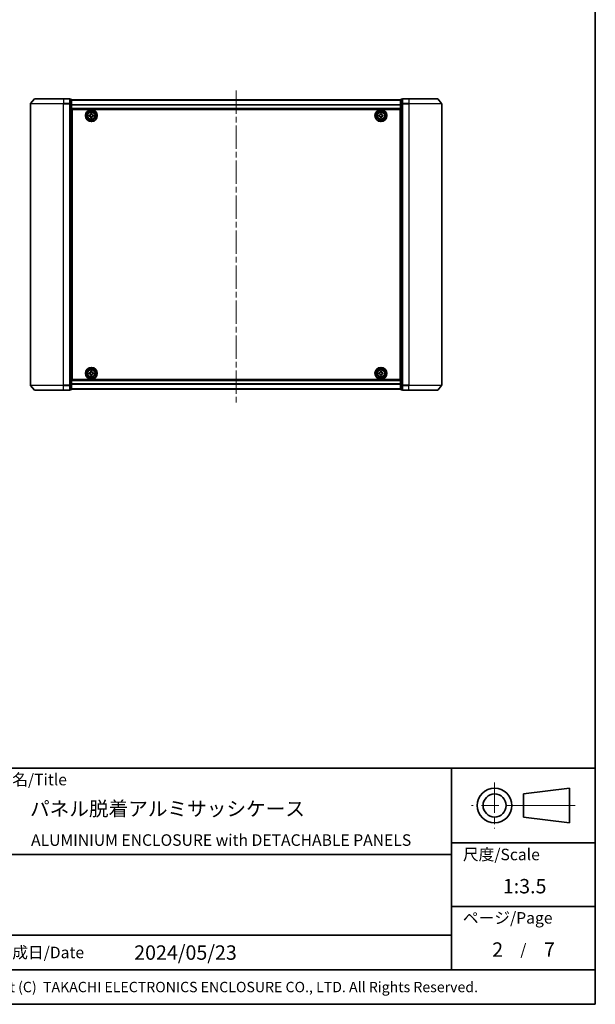
# Model space of a CAD drawing. Units: millimetres. Extents: x 36 to 6939, y 20 to 1004.
# Drawn here: x 2042 to 2392, y 20 to 618 of the extents above; entities that cross this region are included whole.
import ezdxf
from ezdxf.enums import TextEntityAlignment as Align

# ---------------------------------------------------------------- set-up
doc = ezdxf.new("R2010")
doc.units = ezdxf.units.MM
doc.header["$LTSCALE"] = 2.5
doc.linetypes.add('CHAIN', pattern=[0.35429999999999995, 0.2362, -0.0295, 0.0591, -0.0295])
for name, color, linetype, lineweight in [('Border (ISO)', 7, 'Continuous', 35), ('Centerline (ISO)', 131, 'Continuous', 18), ('Hatch (ISO)', 1, 'Continuous', 18), ('Title (ISO)', 7, 'Continuous', 35), ('Visible (ISO)', 7, 'Continuous', 35), ('Visible Narrow (ISO)', 7, 'Continuous', 25)]:
    doc.layers.add(name, color=color, linetype=linetype, lineweight=lineweight)
doc.styles.add('Note Text (TK)', font='MS PGothic.ttf')
doc.styles.add('Text Style40', font='MS PGothic.ttf')
doc.styles.add('Text Style67', font='arial.ttf')

# ---------------------------------------------------------------- blocks, each defined once
blk = doc.blocks.new('Borders tk図枠')
at = {"layer": 'Border (ISO)'}
for p in [(405.4999999999999, 289), (14.50000000000001, 8.000000000000007)]:
    blk.add_line(p, (405.4999999999999, 8.000000000000007), dxfattribs=at)
blk = doc.blocks.new('Title Blocks コピー版 tk表題欄')
at = {"layer": 'Hatch (ISO)'}
h = blk.add_hatch(color=256, dxfattribs=at)
edge = h.paths.add_edge_path(flags=0)
edge.add_arc((95.444849922821, 237.346881026017), 0.5958259999999996, 269.9999999999897, 360)
edge.add_line((96.040675922821, 237.3468810260171), (96.04067592282095, 240.7585970260168))
edge.add_arc((95.44484992282096, 240.7585970260169), 0.5958259999999996, 0, 90.0000000000068)
edge.add_line((95.44484992282091, 241.3544230260169), (79.00658192282103, 241.3544230260169))
edge.add_arc((79.00658192282103, 240.7585970260169), 0.5958259999999996, 90, 180)
edge.add_line((78.41075592282102, 240.7585970260168), (78.41075592282081, 237.3468810260171))
edge.add_arc((79.00658192282081, 237.3468810260168), 0.5958259999999996, 180, 270.0000000000205)
edge.add_line((79.00658192282103, 236.7510550260168), (95.44484992282091, 236.751055026017))
edge = h.paths.add_edge_path()
edge.add_line((77.70882392282107, 241.0034570260169), (77.70882392282107, 237.1020210260171))
edge.add_arc((78.41075592282097, 237.102021026017), 0.7019319999998935, 180, 270.000000000008)
edge.add_line((78.41075592282105, 236.4000890260172), (96.04067592282101, 236.4000890260172))
edge.add_arc((96.040675922821, 237.102021026017), 0.7019319999998921, 270, 360)
edge.add_line((96.7426079228209, 237.1020210260171), (96.74260792282098, 241.0034570260169))
edge.add_arc((96.04067592282107, 241.003457026017), 0.7019319999998921, 0, 90.00000000000873)
edge.add_line((96.04067592282095, 241.705389026017), (78.41075592282105, 241.7053890260169))
edge.add_arc((78.41075592282105, 241.0034570260169), 0.7019319999999984, 90.00000000000072, 180)
for points in [[(78.94128592282102, 240.1954190260171), (78.94128592282102, 239.7056990260171), (79.79013392282097, 239.7056990260171), (79.79013392282097, 237.7060090260171), (80.37779792282102, 237.7060090260171), (80.37779792282102, 239.7056990260171), (81.22664592282104, 239.7056990260171), (81.22664592282104, 240.1954190260171)], [(85.55355153134052, 237.7060090260171), (84.81294043548178, 238.9396854897348), (84.28739592282106, 238.3724785432585), (84.28739592282106, 237.7060090260171), (83.76502792282103, 237.7060090260171), (83.76502792282103, 240.1954190260171), (84.28739592282106, 240.1954190260171), (84.28739592282106, 239.1472136578642), (85.2586086041826, 240.1954190260171), (85.97643794456017, 240.1954190260171), (85.18872726044239, 239.3452627384302), (86.172817922821, 237.7060090260171)], [(91.96090243223207, 240.1954190260171), (91.96090243223207, 237.7060090260171), (92.4791894322321, 237.7060090260171), (92.4791894322321, 238.7058540260171), (93.63819343223211, 238.7058540260171), (93.63819343223211, 237.7060090260171), (94.15648043223207, 237.7060090260171), (94.15648043223207, 240.1954190260171), (93.63819343223211, 240.1954190260171), (93.63819343223211, 239.195574026017), (92.4791894322321, 239.195574026017), (92.4791894322321, 240.1954190260171)], [(94.71149643223212, 240.1954190260171), (94.71149643223212, 237.7060090260171), (95.2338644322322, 237.7060090260171), (95.2338644322322, 240.1954190260171)]]:
    blk.add_hatch(color=256, dxfattribs=at).paths.add_polyline_path(points)
h = blk.add_hatch(color=256, dxfattribs=at)
h.paths.add_polyline_path([(82.45967999495221, 238.7589070260171), (81.8218998506899, 238.7589070260171), (82.14078992282104, 239.627313026017)], flags=0)
h.paths.add_polyline_path([(82.64850318183746, 238.2447010260171), (81.63307666380464, 238.2447010260171), (81.43526189659153, 237.7060090260171), (80.81854592282102, 237.7060090260171), (81.73268992282102, 240.1954190260171), (82.54888992282102, 240.1954190260171), (83.46303392282098, 237.7060090260171), (82.84631794905052, 237.7060090260171)])
h = blk.add_hatch(color=256, dxfattribs=at)
h.paths.add_polyline_path([(87.39654585068993, 238.7589070260171), (88.03432599495216, 238.7589070260171), (87.71543592282107, 239.627313026017)], flags=0)
h.paths.add_polyline_path([(87.00990789659151, 237.7060090260171), (87.20772266380467, 238.2447010260171), (88.22314918183736, 238.2447010260171), (88.42096394905047, 237.7060090260171), (89.03767992282091, 237.7060090260171), (88.123535922821, 240.1954190260171), (87.30733592282104, 240.1954190260171), (86.39319192282105, 237.7060090260171)])
h = blk.add_hatch(color=256, dxfattribs=at)
edge = h.paths.add_edge_path()
edge.add_arc((90.39257192282079, 238.9507140260171), 1.273272000000011, 38.55054079078439, 336.5820184016556)
edge.add_line((91.56096443223191, 238.4446700260172), (91.04202846323602, 238.6694270587604))
edge.add_ellipse((90.392571922821, 238.9507140260171), major_axis=(0, -0.7998759999999119), ratio=0.8673469387756529, start_angle=128.5505407907963, end_angle=426.582018401653, ccw=False)
edge.add_line((90.96328818027123, 239.4055047731898), (91.38834540645578, 239.7442231660233))
at = {"layer": 'Title (ISO)'}
for p, q in [((74.70882392282105, 245.052739026017), (255.7088239228211, 245.052739026017)), ((74.70882392282105, 204.052739026017), (74.70882392282105, 245.052739026017)), ((149.7088239228211, 245.052739026017), (149.7088239228211, 210.052739026017)), ((230.7088239228211, 245.052739026017), (230.7088239228211, 210.052739026017)), ((255.7088239228211, 245.052739026017), (255.7088239228211, 204.052739026017)), ((243.2088239228211, 240.552739026017), (251.2088239228211, 241.552739026017)), ((251.2088239228211, 235.552739026017), (251.2088239228211, 241.552739026017)), ((243.2088239228211, 240.552739026017), (243.2088239228211, 236.552739026017)), ((243.2088239228211, 236.552739026017), (251.2088239228211, 235.552739026017)), ((230.7088239228211, 232.052739026017), (255.7088239228211, 232.052739026017)), ((74.70882392282105, 230.052739026017), (230.7088239228211, 230.0527390260171)), ((99.70882392282105, 230.052739026017), (99.70882392282108, 216.052739026017)), ((124.708823922821, 230.052739026017), (124.708823922821, 216.052739026017)), ((230.7088239228211, 221.052739026017), (255.7088239228211, 221.052739026017)), ((74.70882392282105, 216.052739026017), (230.7088239228211, 216.052739026017)), ((255.7088239228211, 210.052739026017), (74.70882392282105, 210.052739026017)), ((74.70882392282105, 204.052739026017), (255.7088239228211, 204.052739026017))]:
    blk.add_line(p, q, dxfattribs=at)
at = {"layer": 'Title (ISO)', "color": 4, "linetype": 'CHAIN', "lineweight": 18, "ltscale": 8.889559745788574}
blk.add_line((238.2088239228211, 242.5527390260171), (238.2088239228211, 234.552739026017), dxfattribs=at)
at = {"layer": 'Title (ISO)', "color": 4, "linetype": 'CHAIN', "lineweight": 18, "ltscale": 20.00163269042969}
blk.add_line((252.2088239228211, 238.552739026017), (234.2088239228211, 238.552739026017), dxfattribs=at)
at = {"layer": 'Title (ISO)'}
for radius in [3, 2]:
    blk.add_circle((238.2088239228211, 238.5527390260171), radius, dxfattribs=at)
at = {"layer": 'Title (ISO)', "color": 1, "char_height": 2.000000029802322, "line_spacing_factor": 1.5, "style": 'Note Text (TK)'}
for s, insert, attachment_point in [('\\fＭＳ Ｐゴシック|b0|i0;{\\H2.0000;品名/Title}', (151.708823922821, 243.052739026017), 4), ('\\fＭＳ Ｐゴシック|b0|i0;{\\H2.0000;尺度/Scale}', (232.7088239228211, 230.052739026017), 4), ('\\fＭＳ Ｐゴシック|b0|i0;{\\H2.0000;承認/Approved}', (87.20882392282105, 228.052739026017), 5), ('\\fＭＳ Ｐゴシック|b0|i0;{\\H2.0000;検図/Checked}', (112.208823922821, 228.0527390260171), 5), ('\\fＭＳ Ｐゴシック|b0|i0;{\\H2.0000;製図/Created}', (137.208823922821, 228.052739026017), 5), ('\\fＭＳ Ｐゴシック|b0|i0;{\\H2.0000;ページ/Page}', (232.7088239228211, 219.052739026017), 4), ('\\fＭＳ Ｐゴシック|b0|i0;{\\H2.0000;作成日/Date}', (151.708823922821, 213.052739026017), 4)]:
    blk.add_mtext(s, dxfattribs=dict(at, insert=insert, attachment_point=attachment_point))
at = {"layer": 'Title (ISO)', "color": 7, "line_spacing_factor": 1.5, "style": 'Note Text (TK)'}
for s, insert, char_height, attachment_point in [('株式会社タカチ電機工業', (99.74260792282095, 239.052739026017), 2.5, 4), ('\\fArial|b0|i0;{\\H1.4986;TAKACHI ELECTRONICS ENCLOSURE CO., LTD.}', (99.74260792282095, 233.052739026017), 1.49859994649887, 4), ('\\fＭＳ Ｐゴシック|b0|i0;{\\H2.0000;/}', (243.2088239228211, 213.5527390260171), 2.000000029802322, 5), ('\\fMS PGothic|b0|i0;{\\H1.8000;本図面の著作権は株式会社タカチ電機工業に帰属します。 / Copyright (C)\xa0 TAKACHI ELECTRONICS ENCLOSURE CO., LTD. All Rights Reserved.}', (77.70882392282107, 207.052739026017), 1.800000071525573, 4)]:
    blk.add_mtext(s, dxfattribs=dict(at, insert=insert, char_height=char_height, attachment_point=attachment_point))
at = {"layer": 'Title (ISO)', "color": 7}
for tag, p, height, style in [('<品名>_001', (157.524164831912, 236.7388185714716), 2.5, 'Note Text (TK)'), ('<Title>_001', (157.708823922821, 231.5520568828656), 2.000000029802322, 'Text Style67'), ('<尺度>_001', (240.9218921046393, 223.302739026017), 2.5, 'Note Text (TK)'), ('<型番>_001', (157.6576875571527, 219.9930798731327), 3.000000119209289, 'Text Style40'), ('作成日_001', (175.6108125591847, 211.7814322078352), 2.5, 'Note Text (TK)'), ('<ページ_No.>_001', (237.7997330137302, 212.302739026017), 2.5, 'Note Text (TK)'), ('<総ページ数>_001', (246.7926307410029, 212.302739026017), 2.5, 'Note Text (TK)')]:
    blk.add_attdef(tag, p, '', height=height, dxfattribs=dict(at, style=style))
at = {"layer": 'Title (ISO)', "color": 7, "style": 'Note Text (TK)'}
blk.add_attdef('<部品サイズ>', text='', height=2.5, dxfattribs=at).set_placement((112.208823922821, 213.052739026017), align=Align.MIDDLE_CENTER)

msp = doc.modelspace()

# ---------------------------------------------------------------- linework, layer by layer
at = {"layer": 'Centerline (ISO)', "linetype": 'CHAIN', "ltscale": 23.99096870422363}
msp.add_line((2173.897310659997, 574.975988237256), (2173.897310659997, 385.0203613443597), dxfattribs=at)
at = {"layer": 'Visible (ISO)'}
for p, q in [((2051.307356759913, 569.8904535441917), (2048.966844276117, 567.0818385636373)), ((2051.537823143792, 569.9983982242923), (2068.897310659997, 569.9983982242923)), ((2072.597310659997, 569.9983982242923), (2068.897310659997, 569.9983982242923)), ((2073.597310659997, 569.6983982242924), (2072.897310659997, 569.6983982242924)), ((2072.897310659997, 569.5904535441916), (2072.897310659997, 569.6983982242924)), ((2072.897310659997, 569.5904535441916), (2072.897310659997, 566.9732235830829)), ((2073.897310659997, 566.7811682631834), (2073.897310659997, 569.3983982242924)), ((2273.897310659997, 569.2983982242924), (2073.897310659997, 569.2983982242924)), ((2273.897310659997, 569.3983982242924), (2273.897310659997, 566.7811682631834)), ((2274.897310659997, 569.6983982242922), (2274.197310659997, 569.6983982242922)), ((2274.897310659997, 569.6983982242922), (2274.897310659997, 569.5904535441916)), ((2274.897310659997, 566.9732235830829), (2274.897310659997, 569.5904535441916)), ((2278.897310659997, 569.9983982242923), (2275.197310659997, 569.9983982242923)), ((2278.897310659997, 569.9983982242923), (2296.256798176202, 569.9983982242923)), ((2296.487264560081, 569.8904535441917), (2298.827777043876, 567.0818385636373)), ((2048.897310659997, 566.889783243738), (2048.897310659997, 396.1070132048478)), ((2072.897310659997, 566.889783243738), (2072.897310659997, 566.9732235830829)), ((2072.897310659997, 566.7811682631834), (2072.897310659997, 566.889783243738)), ((2072.897310659997, 566.7811682631834), (2072.897310659997, 396.2156281854022)), ((2073.897310659997, 396.2156281854021), (2073.897310659997, 566.7811682631834)), ((2073.897310659997, 563.7983982242923), (2273.897310659997, 563.7983982242926)), ((2074.147310659997, 399.4983982242928), (2074.147310659997, 563.4983982242921)), ((2074.147310659997, 563.4983982242921), (2273.647310659996, 563.4983982242923)), ((2273.647310659996, 563.4983982242923), (2273.647310659996, 399.4983982242929)), ((2273.897310659997, 566.7811682631834), (2273.897310659997, 396.2156281854014)), ((2274.897310659997, 566.9732235830829), (2274.897310659997, 566.8897832437378)), ((2274.897310659997, 566.8897832437378), (2274.897310659997, 566.7811682631834)), ((2274.897310659997, 396.2156281854015), (2274.897310659997, 566.7811682631834)), ((2298.897310659997, 396.107013204847), (2298.897310659997, 566.889783243738)), ((2074.147310659996, 560.2983982242924), (2073.897310659997, 560.2983982242924)), ((2074.147310659996, 559.7983982242924), (2073.897310659997, 559.7983982242924)), ((2074.147310659996, 559.2983982242924), (2073.897310659997, 559.2983982242924)), ((2073.897310659997, 557.2983982242924), (2074.147310659996, 557.2983982242924)), ((2084.645818999714, 559.4419265710715), (2084.648831358232, 560.0669193115862)), ((2085.108313627695, 559.4396974257679), (2084.645818999714, 559.4419265710715)), ((2084.648831358232, 560.0669193115862), (2085.111325986213, 560.0646901662827)), ((2085.578789572709, 558.4999189225218), (2085.581018718012, 558.9624135505028)), ((2086.203782313223, 558.4969065640036), (2085.578789572709, 558.4999189225218)), ((2085.588609861478, 560.5373952565998), (2085.590839006782, 560.9998898845809)), ((2085.590839006782, 560.9998898845809), (2086.215831747296, 560.9968775260625)), ((2086.206011458527, 558.9594011919845), (2086.203782313223, 558.4969065640034)), ((2086.215831747297, 560.9968775260625), (2086.213602601993, 560.5343828980817)), ((2087.145789961773, 559.4298771369984), (2086.683295333791, 559.4321062823019)), ((2086.68630769231, 560.0570990228164), (2087.148802320291, 560.054869877513)), ((2087.148802320291, 560.054869877513), (2087.145789961773, 559.4298771369982)), ((2260.647310659992, 559.4358982242921), (2260.647310659992, 560.0608982242921)), ((2260.647310659992, 560.0608982242921), (2261.109810659992, 560.0608982242921)), ((2261.109810659992, 559.4358982242921), (2260.647310659992, 559.4358982242921)), ((2261.584810659992, 560.5358982242923), (2261.584810659992, 560.9983982242921)), ((2261.584810659992, 560.9983982242921), (2262.209810659992, 560.9983982242921)), ((2261.584810659992, 558.4983982242921), (2261.584810659992, 558.9608982242924)), ((2262.209810659992, 558.4983982242921), (2261.584810659992, 558.4983982242921)), ((2262.209810659992, 560.9983982242921), (2262.209810659992, 560.535898224292)), ((2262.209810659992, 558.9608982242922), (2262.209810659992, 558.4983982242921)), ((2262.684810659992, 560.0608982242921), (2263.147310659992, 560.0608982242921)), ((2263.147310659992, 559.4358982242921), (2262.684810659992, 559.4358982242921)), ((2263.147310659992, 560.0608982242921), (2263.147310659992, 559.4358982242921)), ((2273.897310659997, 560.2983982242924), (2273.647310659996, 560.2983982242924)), ((2273.897310659997, 559.7983982242926), (2273.647310659996, 559.7983982242926)), ((2273.897310659997, 559.2983982242924), (2273.647310659996, 559.2983982242924)), ((2273.647310659997, 557.2983982242924), (2273.897310659997, 557.2983982242924)), ((2074.147310659996, 554.2983982242924), (2073.897310659997, 554.2983982242924)), ((2073.897310659997, 553.2983982242924), (2074.147310659996, 553.2983982242924)), ((2074.147310659996, 552.9983982242924), (2073.897310659997, 552.9983982242924)), ((2273.897310659997, 554.2983982242924), (2273.647310659996, 554.2983982242924)), ((2273.647310659996, 553.2983982242924), (2273.897310659997, 553.2983982242924)), ((2273.897310659997, 552.9983982242923), (2273.647310659997, 552.9983982242923)), ((2073.897310659997, 409.9983982242933), (2074.147310659996, 409.9983982242933)), ((2074.147310659996, 409.6983982242926), (2073.897310659997, 409.6983982242926)), ((2073.897310659997, 408.6983982242926), (2074.147310659996, 408.6983982242926)), ((2273.647310659997, 409.9983982242925), (2273.897310659997, 409.9983982242925)), ((2273.897310659997, 409.6983982242926), (2273.647310659996, 409.6983982242926)), ((2273.647310659996, 408.6983982242926), (2273.897310659997, 408.6983982242926)), ((2074.147310659996, 405.6983982242925), (2073.897310659997, 405.6983982242925)), ((2073.897310659997, 403.6983982242926), (2074.147310659996, 403.6983982242926)), ((2073.897310659997, 403.1983982242925), (2074.147310659996, 403.1983982242925)), ((2073.897310659997, 402.6983982242925), (2074.147310659996, 402.6983982242925)), ((2084.647232576763, 402.9362107232528), (2084.647388821361, 403.5612107037229)), ((2085.109732562312, 402.9360951022505), (2084.647232576763, 402.9362107232527)), ((2084.647388821361, 403.5612107037229), (2085.109888806909, 403.5610950827208)), ((2085.584498180572, 401.9984763856514), (2085.584613801574, 402.4609763711992)), ((2086.209498161043, 401.9983201410537), (2085.584498180572, 401.9984763856513)), ((2085.58500753796, 404.0359763219838), (2085.585123158962, 404.4984763075317)), ((2085.585123158962, 404.4984763075317), (2086.210123139433, 404.4983200629342)), ((2086.209613782044, 402.4608201266017), (2086.209498161043, 401.9983201410538)), ((2086.210123139433, 404.4983200629341), (2086.210007518431, 404.0358200773863)), ((2087.147232498644, 402.9355857448626), (2086.684732513096, 402.9357013658648)), ((2086.684888757694, 403.5607013463349), (2087.147388743241, 403.5605857253328)), ((2087.147388743241, 403.5605857253327), (2087.147232498644, 402.9355857448626)), ((2260.647310659996, 402.9358982242928), (2260.647310659996, 403.5608982242928)), ((2260.647310659996, 403.5608982242928), (2261.109810659995, 403.5608982242928)), ((2261.109810659995, 402.9358982242928), (2260.647310659996, 402.9358982242928)), ((2261.584810659995, 404.0358982242927), (2261.584810659995, 404.4983982242928)), ((2261.584810659995, 404.4983982242928), (2262.209810659995, 404.4983982242928)), ((2261.584810659995, 401.9983982242928), (2261.584810659995, 402.4608982242928)), ((2262.209810659995, 401.9983982242927), (2261.584810659995, 401.9983982242927)), ((2262.209810659995, 404.4983982242928), (2262.209810659995, 404.0358982242928)), ((2262.209810659995, 402.4608982242928), (2262.209810659995, 401.9983982242928)), ((2262.684810659996, 403.5608982242927), (2263.147310659995, 403.5608982242927)), ((2263.147310659995, 402.9358982242928), (2262.684810659996, 402.9358982242928)), ((2263.147310659995, 403.5608982242927), (2263.147310659995, 402.9358982242928)), ((2273.897310659997, 405.6983982242926), (2273.647310659996, 405.6983982242926)), ((2273.647310659996, 403.6983982242926), (2273.897310659997, 403.6983982242926)), ((2273.647310659996, 403.1983982242926), (2273.897310659997, 403.1983982242926)), ((2273.647310659996, 402.6983982242927), (2273.897310659997, 402.6983982242927)), ((2051.307356759913, 393.1063429043941), (2048.966844276117, 395.9149578849485)), ((2072.897310659997, 396.1070132048478), (2072.897310659997, 396.2156281854021)), ((2072.897310659997, 396.0235728655029), (2072.897310659997, 396.1070132048478)), ((2072.897310659997, 396.0235728655029), (2072.897310659997, 393.4063429043941)), ((2273.897310659997, 399.1983982242926), (2073.897310659997, 399.1983982242926)), ((2073.897310659997, 393.5983982242934), (2073.897310659997, 396.2156281854021)), ((2273.647310659996, 399.4983982242928), (2074.147310659997, 399.4983982242928)), ((2273.897310659997, 396.2156281854015), (2273.897310659997, 393.5983982242926)), ((2274.897310659997, 396.2156281854015), (2274.897310659997, 396.107013204847)), ((2274.897310659997, 396.107013204847), (2274.897310659997, 396.0235728655021)), ((2274.897310659997, 393.4063429043932), (2274.897310659997, 396.0235728655021)), ((2296.487264560081, 393.1063429043932), (2298.827777043876, 395.9149578849476)), ((2068.897310659997, 392.9983982242934), (2051.537823143792, 392.9983982242934)), ((2068.897310659997, 392.9983982242934), (2072.597310659997, 392.9983982242934)), ((2072.897310659997, 393.2983982242934), (2072.897310659997, 393.4063429043941)), ((2072.897310659997, 393.2983982242934), (2073.597310659997, 393.2983982242934)), ((2073.897310659997, 393.6983982242927), (2273.897310659997, 393.6983982242927)), ((2274.197310659997, 393.2983982242926), (2274.897310659997, 393.2983982242926)), ((2274.897310659997, 393.4063429043932), (2274.897310659997, 393.2983982242926)), ((2275.197310659997, 392.9983982242926), (2278.897310659997, 392.9983982242926)), ((2296.256798176202, 392.9983982242926), (2278.897310659997, 392.9983982242926))]:
    msp.add_line(p, q, dxfattribs=at)
for centre, radius in [((2085.897310659996, 559.7483982242921), 3.599999999999988), ((2085.897310659996, 559.7483982242921), 3.499999999999989), ((2085.897310659996, 559.7483982242921), 2.699999999999992), ((2085.897310659996, 559.7483982242921), 2.599999999999992), ((2085.897310660003, 559.7483982242921), 2.464946977441639), ((2261.897310659996, 559.7483982242921), 3.599999999999988), ((2261.897310659996, 559.7483982242921), 3.499999999999989), ((2261.897310659996, 559.7483982242921), 2.699999999999992), ((2261.897310659996, 559.7483982242921), 2.599999999999992), ((2261.897310659992, 559.7483982242921), 2.464946977441639), ((2085.897310659996, 403.2483982242927), 3.599999999999988), ((2085.897310659996, 403.2483982242927), 3.499999999999989), ((2261.897310659996, 403.2483982242927), 3.599999999999988), ((2261.897310659996, 403.2483982242927), 3.499999999999989), ((2085.897310659996, 403.2483982242927), 2.699999999999992), ((2085.897310659996, 403.2483982242927), 2.599999999999992), ((2085.897310660003, 403.2483982242927), 2.464946977441637), ((2261.897310659996, 403.2483982242927), 2.699999999999992), ((2261.897310659996, 403.2483982242927), 2.599999999999992), ((2261.897310659995, 403.2483982242927), 2.464946977441643)]:
    msp.add_circle(centre, radius, dxfattribs=at)
for centre, radius, start, end in [((2051.537823143792, 569.6983982242924), 0.2999999999999925, 90, 140.1944289077359), ((2072.597310659997, 569.6983982242924), 0.2999999999999925, 0, 90), ((2073.597310659997, 569.3983982242924), 0.2999999999999925, 0, 90), ((2274.197310659997, 569.3983982242924), 0.2999999999999987, 90, 180), ((2275.197310659997, 569.6983982242922), 0.2999999999999998, 90, 180), ((2296.256798176202, 569.6983982242924), 0.2999999999999932, 39.80557109224685, 90), ((2049.197310659997, 566.889783243738), 0.2999999999999902, 140.1944289077359, 180), ((2298.597310659997, 566.8897832437378), 0.2999999999999998, 0, 39.80557109224685), ((2049.197310659997, 396.1070132048478), 0.3000000000000014, 180, 219.8055710922695), ((2298.597310659997, 396.107013204847), 0.2999999999999998, 320.1944289077478, 0), ((2051.537823143792, 393.2983982242934), 0.2999999999999925, 219.8055710922641, 270), ((2072.597310659997, 393.2983982242934), 0.2999999999999992, 270, 0), ((2073.597310659997, 393.5983982242934), 0.2999999999999992, 270, 0), ((2274.197310659997, 393.5983982242926), 0.2999999999999932, 180, 270), ((2275.197310659997, 393.2983982242926), 0.2999999999999932, 180, 270), ((2296.256798176202, 393.2983982242926), 0.2999999999999932, 270, 320.1944289077531)]:
    msp.add_arc(centre, radius, start, end, dxfattribs=at)
for points in [[(2085.581018718012, 558.9624135505028), (2085.581305193737, 559.0218504493193), (2085.569764888872, 559.0854619987045), (2085.521908604027, 559.2027750729987), (2085.485588419428, 559.2564748597283), (2085.401441380515, 559.3414369759544), (2085.348094194771, 559.3782731087213), (2085.231247878454, 559.4272580019314), (2085.167750526512, 559.4394109500428), (2085.108313627695, 559.4396974257679)], [(2085.111325986213, 560.0646901662827), (2085.17076288503, 560.0644036905577), (2085.234374434415, 560.0759439954224), (2085.351687508709, 560.1238002802679), (2085.405387295439, 560.1601204648666), (2085.490349411665, 560.2442675037792), (2085.527185544432, 560.2976146895242), (2085.576170437642, 560.4144610058404), (2085.588323385753, 560.4779583577832), (2085.588609861478, 560.5373952565998)], [(2086.683295333791, 559.4321062823016), (2086.623858434975, 559.4323927580266), (2086.560246885591, 559.420852453162), (2086.442933811296, 559.3729961683165), (2086.389234024567, 559.3366759837179), (2086.304271908341, 559.2525289448054), (2086.267435775573, 559.1991817590603), (2086.218450882363, 559.082335442744), (2086.206297934252, 559.0188380908013), (2086.206011458527, 558.9594011919845)], [(2086.213602601993, 560.5343828980817), (2086.213316126269, 560.474945999265), (2086.224856431133, 560.4113344498797), (2086.272712715978, 560.2940213755857), (2086.309032900577, 560.2403215888561), (2086.39317993949, 560.1553594726299), (2086.446527125234, 560.1185233398631), (2086.563373441551, 560.069538446653), (2086.626870793493, 560.0573854985415), (2086.68630769231, 560.0570990228164)], [(2261.109810659992, 560.0608982242921), (2261.169248249187, 560.0608982242921), (2261.232803438055, 560.0727449883825), (2261.349884493278, 560.1211661398306), (2261.403408601207, 560.15774472338), (2261.487964160904, 560.2423002830772), (2261.524542744453, 560.2958243910064), (2261.572963895901, 560.4129054462287), (2261.584810659992, 560.4764606350974), (2261.584810659992, 560.5358982242923)], [(2261.584810659992, 558.9608982242922), (2261.584810659992, 559.020335813487), (2261.572963895901, 559.0838910023556), (2261.524542744453, 559.200972057578), (2261.487964160904, 559.2544961655072), (2261.403408601207, 559.3390517252044), (2261.349884493278, 559.3756303087539), (2261.232803438055, 559.4240514602018), (2261.169248249187, 559.4358982242921), (2261.109810659992, 559.4358982242921)], [(2262.209810659992, 560.5358982242923), (2262.209810659992, 560.4764606350974), (2262.221657424082, 560.4129054462287), (2262.27007857553, 560.2958243910064), (2262.30665715908, 560.2423002830772), (2262.391212718777, 560.15774472338), (2262.444736826706, 560.1211661398305), (2262.561817881929, 560.0727449883825), (2262.625373070798, 560.0608982242921), (2262.684810659992, 560.0608982242921)], [(2262.684810659992, 559.4358982242921), (2262.625373070797, 559.4358982242921), (2262.561817881929, 559.4240514602018), (2262.444736826706, 559.3756303087538), (2262.391212718777, 559.3390517252044), (2262.30665715908, 559.2544961655072), (2262.27007857553, 559.200972057578), (2262.221657424082, 559.0838910023556), (2262.209810659992, 559.020335813487), (2262.209810659992, 558.9608982242922)], [(2085.584613801574, 402.4609763711992), (2085.584628660459, 402.5204139585367), (2085.572797784986, 402.583972107008), (2085.524405904303, 402.7010652634411), (2085.487840702461, 402.7545985140276), (2085.403306283565, 402.8391752092415), (2085.349791321638, 402.8757671722123), (2085.232722374943, 402.924217591399), (2085.169170149649, 402.9360802433671), (2085.109732562312, 402.9360951022505)], [(2085.109888806909, 403.5610950827206), (2085.169326394246, 403.5610802238371), (2085.232884542717, 403.5729110993095), (2085.349977699151, 403.6213029799927), (2085.403510949737, 403.6578681818348), (2085.488087644952, 403.7424026007307), (2085.524679607922, 403.7959175626578), (2085.573130027109, 403.9129865093523), (2085.584992679077, 403.9765387346463), (2085.58500753796, 404.0359763219838)], [(2086.684732513096, 402.9357013658648), (2086.625294925759, 402.9357162247483), (2086.561736777287, 402.9238853492761), (2086.444643620854, 402.8754934685928), (2086.391110370268, 402.8389282667506), (2086.306533675054, 402.7543938478548), (2086.269941712083, 402.7008788859277), (2086.221491292896, 402.5838099392332), (2086.209628640928, 402.5202577139392), (2086.209613782044, 402.4608201266016)], [(2086.210007518431, 404.0358200773863), (2086.209992659547, 403.9763824900488), (2086.221823535019, 403.9128243415775), (2086.270215415702, 403.7957311851443), (2086.306780617545, 403.7421979345579), (2086.391315036441, 403.6576212393439), (2086.444829998368, 403.6210292763731), (2086.561898945062, 403.5725788571864), (2086.625451170356, 403.5607162052185), (2086.684888757694, 403.5607013463349)], [(2261.109810659995, 403.5608982242927), (2261.16924824919, 403.5608982242927), (2261.232803438059, 403.5727449883832), (2261.349884493281, 403.6211661398311), (2261.403408601211, 403.6577447233806), (2261.487964160908, 403.7423002830777), (2261.524542744457, 403.7958243910069), (2261.572963895905, 403.9129054462294), (2261.584810659995, 403.9764606350979), (2261.584810659995, 404.0358982242928)], [(2261.584810659995, 402.4608982242928), (2261.584810659995, 402.5203358134876), (2261.572963895905, 402.5838910023562), (2261.524542744457, 402.7009720575786), (2261.487964160908, 402.7544961655078), (2261.403408601211, 402.8390517252049), (2261.349884493281, 402.8756303087543), (2261.232803438059, 402.9240514602024), (2261.16924824919, 402.9358982242928), (2261.109810659995, 402.9358982242928)], [(2262.209810659995, 404.0358982242927), (2262.209810659995, 403.9764606350979), (2262.221657424086, 403.9129054462292), (2262.270078575534, 403.7958243910069), (2262.306657159083, 403.7423002830777), (2262.39121271878, 403.6577447233806), (2262.444736826709, 403.6211661398311), (2262.561817881932, 403.5727449883831), (2262.6253730708, 403.5608982242927), (2262.684810659996, 403.5608982242927)], [(2262.684810659996, 402.9358982242928), (2262.6253730708, 402.9358982242928), (2262.561817881932, 402.9240514602023), (2262.444736826709, 402.8756303087543), (2262.39121271878, 402.8390517252049), (2262.306657159083, 402.7544961655078), (2262.270078575534, 402.7009720575785), (2262.221657424086, 402.5838910023562), (2262.209810659995, 402.5203358134876), (2262.209810659995, 402.4608982242927)]]:
    msp.add_open_spline(points, degree=3, knots=[0, 0, 0, 0, 0.0179369428946619, 0.0179369428946619, 0.0358738857893238, 0.0358738857893238, 0.0538108286839857, 0.0538108286839857, 0.0717477715786476, 0.0717477715786476, 0.0717477715786476, 0.0717477715786476], dxfattribs=at)
at = {"layer": 'Visible Narrow (ISO)'}
for p, q in [((2068.897310659997, 569.8904535441917), (2051.307356759913, 569.8904535441917)), ((2068.897310659997, 569.8904535441917), (2068.897310659997, 569.9983982242923)), ((2068.897310659997, 569.8904535441917), (2072.597310659997, 569.8904535441917)), ((2068.897310659997, 569.8904535441917), (2068.897310659997, 567.0818385636373)), ((2072.597310659997, 569.8904535441917), (2072.597310659997, 569.9983982242923)), ((2072.597310659997, 569.8904535441917), (2072.597310659997, 567.0818385636373)), ((2072.897310659997, 569.5904535441916), (2073.597310659997, 569.5904535441916)), ((2073.597310659997, 569.5904535441916), (2073.597310659997, 569.6983982242924)), ((2073.597310659997, 569.5904535441916), (2073.597310659997, 566.9732235830829)), ((2073.897310659997, 569.2264351042253), (2273.897310659997, 569.2264351042253)), ((2274.197310659997, 569.6983982242924), (2274.197310659997, 569.5904535441916)), ((2274.197310659997, 566.9732235830829), (2274.197310659997, 569.5904535441916)), ((2274.197310659997, 569.5904535441916), (2274.897310659997, 569.5904535441916)), ((2275.197310659997, 569.9983982242923), (2275.197310659997, 569.8904535441916)), ((2275.197310659997, 569.8904535441917), (2278.897310659997, 569.8904535441917)), ((2275.197310659997, 567.0818385636373), (2275.197310659997, 569.8904535441917)), ((2278.897310659997, 569.8904535441916), (2278.897310659997, 569.9983982242923)), ((2296.487264560081, 569.8904535441917), (2278.897310659997, 569.8904535441917)), ((2278.897310659997, 569.8904535441917), (2278.897310659997, 567.0818385636373)), ((2068.897310659997, 566.889783243738), (2048.897310659997, 566.889783243738)), ((2048.966844276117, 567.0818385636373), (2068.897310659997, 567.0818385636373)), ((2072.597310659997, 567.0818385636373), (2068.897310659997, 567.0818385636373)), ((2068.897310659997, 567.0818385636373), (2068.897310659997, 566.889783243738)), ((2068.897310659997, 566.889783243738), (2072.597310659997, 566.889783243738)), ((2068.897310659997, 396.1070132048478), (2068.897310659997, 566.889783243738)), ((2072.597310659997, 566.889783243738), (2072.597310659997, 567.0818385636373)), ((2072.597310659997, 566.889783243738), (2072.897310659997, 566.889783243738)), ((2072.597310659997, 566.889783243738), (2072.597310659997, 396.1070132048478)), ((2073.597310659997, 566.9732235830829), (2072.897310659997, 566.9732235830829)), ((2072.897310659997, 566.7811682631834), (2073.597310659997, 566.7811682631834)), ((2073.597310659997, 566.7811682631834), (2073.597310659997, 566.9732235830829)), ((2073.597310659997, 566.7811682631834), (2073.897310659997, 566.7811682631834)), ((2073.597310659997, 566.7811682631834), (2073.597310659997, 396.2156281854021)), ((2273.897310659997, 566.354025117189), (2073.897310659997, 566.354025117189)), ((2073.897310659997, 566.225988237256), (2273.897310659997, 566.225988237256)), ((2273.897310659997, 564.0983982242925), (2073.897310659997, 564.0983982242923)), ((2273.897310659997, 566.7811682631834), (2274.197310659997, 566.7811682631834)), ((2274.197310659997, 566.9732235830829), (2274.197310659997, 566.7811682631834)), ((2274.897310659997, 566.9732235830829), (2274.197310659997, 566.9732235830829)), ((2274.197310659997, 396.2156281854015), (2274.197310659997, 566.7811682631834)), ((2274.197310659997, 566.7811682631834), (2274.897310659997, 566.7811682631834)), ((2274.897310659997, 566.8897832437378), (2275.197310659997, 566.8897832437378)), ((2278.897310659997, 567.0818385636373), (2275.197310659997, 567.0818385636373)), ((2275.197310659997, 567.0818385636371), (2275.197310659997, 566.8897832437378)), ((2275.197310659997, 566.8897832437378), (2278.897310659997, 566.8897832437378)), ((2275.197310659997, 396.107013204847), (2275.197310659997, 566.8897832437378)), ((2278.897310659997, 567.0818385636371), (2278.897310659997, 566.8897832437378)), ((2278.897310659997, 567.0818385636373), (2298.827777043876, 567.0818385636373)), ((2298.897310659997, 566.8897832437378), (2278.897310659997, 566.8897832437378)), ((2278.897310659997, 566.8897832437378), (2278.897310659997, 396.107013204847)), ((2074.147310659996, 557.9226622930044), (2073.897310659997, 557.9226622930044)), ((2073.897310659997, 557.7105302586484), (2074.147310659996, 557.7105302586484)), ((2074.147310659996, 557.3862661899364), (2073.897310659997, 557.3862661899364)), ((2073.897310659997, 556.9983982242924), (2074.147310659996, 556.9983982242924)), ((2273.897310659997, 557.9226622930044), (2273.647310659996, 557.9226622930044)), ((2273.647310659996, 557.7105302586484), (2273.897310659997, 557.7105302586484)), ((2273.897310659997, 557.3862661899365), (2273.647310659996, 557.3862661899365)), ((2273.647310659996, 556.9983982242924), (2273.897310659997, 556.9983982242924)), ((2074.147310659996, 554.5983982242924), (2073.897310659997, 554.5983982242924)), ((2073.897310659997, 554.2105302586484), (2074.147310659996, 554.2105302586484)), ((2074.147310659996, 553.8862661899364), (2073.897310659997, 553.8862661899364)), ((2073.897310659997, 553.6741341555805), (2074.147310659996, 553.6741341555805)), ((2074.147310659996, 553.5983982242925), (2073.897310659997, 553.5983982242925)), ((2073.897310659997, 552.6983982242923), (2074.147310659996, 552.6983982242923)), ((2273.897310659997, 554.5983982242924), (2273.647310659996, 554.5983982242924)), ((2273.647310659997, 554.2105302586484), (2273.897310659997, 554.2105302586484)), ((2273.897310659997, 553.8862661899364), (2273.647310659996, 553.8862661899364)), ((2273.647310659996, 553.6741341555805), (2273.897310659997, 553.6741341555805)), ((2273.897310659997, 553.5983982242925), (2273.647310659996, 553.5983982242925)), ((2273.647310659997, 552.6983982242922), (2273.897310659997, 552.6983982242922)), ((2074.147310659996, 410.2983982242933), (2073.897310659997, 410.2983982242933)), ((2073.897310659997, 409.3983982242926), (2074.147310659996, 409.3983982242926)), ((2074.147310659996, 409.3226622930045), (2073.897310659997, 409.3226622930045)), ((2073.897310659997, 409.1105302586485), (2074.147310659996, 409.1105302586485)), ((2074.147310659996, 408.7862661899366), (2073.897310659997, 408.7862661899366)), ((2073.897310659997, 408.3983982242926), (2074.147310659996, 408.3983982242926)), ((2273.897310659997, 410.2983982242925), (2273.647310659997, 410.2983982242925)), ((2273.647310659996, 409.3983982242926), (2273.897310659997, 409.3983982242926)), ((2273.897310659997, 409.3226622930045), (2273.647310659996, 409.3226622930045)), ((2273.647310659996, 409.1105302586486), (2273.897310659997, 409.1105302586486)), ((2273.897310659997, 408.7862661899366), (2273.647310659996, 408.7862661899366)), ((2273.647310659996, 408.3983982242926), (2273.897310659997, 408.3983982242926)), ((2074.147310659996, 405.9983982242926), (2073.897310659997, 405.9983982242926)), ((2073.897310659997, 405.6105302586486), (2074.147310659996, 405.6105302586486)), ((2074.147310659996, 405.2862661899366), (2073.897310659997, 405.2862661899366)), ((2073.897310659997, 405.0741341555807), (2074.147310659996, 405.0741341555807)), ((2273.897310659997, 405.9983982242926), (2273.647310659996, 405.9983982242926)), ((2273.647310659996, 405.6105302586486), (2273.897310659997, 405.6105302586486)), ((2273.897310659997, 405.2862661899366), (2273.647310659996, 405.2862661899366)), ((2273.647310659996, 405.0741341555807), (2273.897310659997, 405.0741341555807)), ((2048.897310659997, 396.1070132048478), (2068.897310659997, 396.1070132048478)), ((2068.897310659997, 395.9149578849485), (2048.966844276118, 395.9149578849485)), ((2072.597310659997, 396.1070132048478), (2068.897310659997, 396.1070132048478)), ((2068.897310659997, 395.9149578849484), (2068.897310659997, 396.1070132048478)), ((2068.897310659997, 395.9149578849485), (2072.597310659997, 395.9149578849485)), ((2068.897310659997, 393.1063429043941), (2068.897310659997, 395.9149578849484)), ((2072.897310659997, 396.1070132048478), (2072.597310659997, 396.1070132048478)), ((2072.597310659997, 395.9149578849484), (2072.597310659997, 396.1070132048478)), ((2072.597310659997, 395.9149578849484), (2072.597310659997, 393.1063429043941)), ((2073.597310659997, 396.2156281854021), (2072.897310659997, 396.2156281854021)), ((2072.897310659997, 396.0235728655029), (2073.597310659997, 396.0235728655029)), ((2073.897310659997, 396.2156281854021), (2073.597310659997, 396.2156281854021)), ((2073.597310659997, 396.0235728655027), (2073.597310659997, 396.2156281854021)), ((2073.597310659997, 396.0235728655029), (2073.597310659997, 393.4063429043941)), ((2073.897310659997, 398.8983982242926), (2273.897310659997, 398.8983982242927)), ((2273.897310659997, 396.7708082113288), (2073.897310659997, 396.7708082113288)), ((2073.897310659997, 396.642771331396), (2273.897310659997, 396.642771331396)), ((2274.197310659997, 396.2156281854015), (2273.897310659997, 396.2156281854015)), ((2274.197310659997, 396.2156281854015), (2274.197310659997, 396.0235728655021)), ((2274.897310659997, 396.2156281854015), (2274.197310659997, 396.2156281854015)), ((2274.197310659997, 393.4063429043932), (2274.197310659997, 396.0235728655021)), ((2274.197310659997, 396.0235728655021), (2274.897310659997, 396.0235728655021)), ((2275.197310659997, 396.107013204847), (2274.897310659997, 396.107013204847)), ((2278.897310659997, 396.107013204847), (2275.197310659997, 396.107013204847)), ((2275.197310659997, 396.107013204847), (2275.197310659997, 395.9149578849476)), ((2275.197310659997, 395.9149578849476), (2278.897310659997, 395.9149578849476)), ((2275.197310659997, 393.1063429043932), (2275.197310659997, 395.9149578849476)), ((2278.897310659997, 395.9149578849476), (2278.897310659997, 396.107013204847)), ((2278.897310659997, 396.107013204847), (2298.897310659997, 396.107013204847)), ((2298.827777043876, 395.9149578849476), (2278.897310659997, 395.9149578849476)), ((2278.897310659997, 393.1063429043932), (2278.897310659997, 395.9149578849476)), ((2051.307356759913, 393.1063429043941), (2068.897310659997, 393.1063429043941)), ((2072.597310659997, 393.1063429043941), (2068.897310659997, 393.1063429043941)), ((2068.897310659997, 393.1063429043941), (2068.897310659997, 392.9983982242934)), ((2072.597310659997, 392.9983982242934), (2072.597310659997, 393.1063429043941)), ((2073.597310659997, 393.4063429043941), (2072.897310659997, 393.4063429043941)), ((2073.597310659997, 393.2983982242934), (2073.597310659997, 393.4063429043941)), ((2273.897310659997, 393.7703613443598), (2073.897310659997, 393.7703613443597)), ((2274.197310659997, 393.4063429043932), (2274.197310659997, 393.2983982242926)), ((2274.897310659997, 393.4063429043932), (2274.197310659997, 393.4063429043932)), ((2278.897310659997, 393.1063429043932), (2275.197310659997, 393.1063429043932)), ((2275.197310659997, 393.1063429043931), (2275.197310659997, 392.9983982242926)), ((2278.897310659997, 393.1063429043932), (2278.897310659997, 392.9983982242926)), ((2278.897310659997, 393.1063429043932), (2296.487264560081, 393.1063429043932))]:
    msp.add_line(p, q, dxfattribs=at)
for centre, radius in [((2085.897310660003, 559.7483982242921), 2.462366997644408), ((2261.897310659992, 559.7483982242921), 2.462366997644409), ((2085.897310660003, 559.7483982242921), 2.252340303448609), ((2085.897310660003, 559.7483982242921), 2.113030436183159), ((2261.897310659992, 559.7483982242921), 2.252340303448609), ((2261.897310659992, 559.7483982242921), 2.11303043618316), ((2085.897310660003, 403.2483982242927), 2.462366997644407), ((2085.897310660003, 403.2483982242927), 2.252340303448607), ((2085.897310660003, 403.2483982242927), 2.113030436183158), ((2261.897310659995, 403.2483982242927), 2.462366997644413), ((2261.897310659995, 403.2483982242927), 2.252340303448612), ((2261.897310659995, 403.2483982242927), 2.113030436183163)]:
    msp.add_circle(centre, radius, dxfattribs=at)
for centre, major_axis, ratio, start_param, end_param in [((2072.597310659997, 569.6983982242924), (0.3000000000000003, 1e-16), 0.6401843996644818, 0, 1.570796326794896), ((2073.597310659997, 569.3983982242924), (0.3000000000000003, 1e-16), 0.6401843996644672, 0, 1.570796326794896), ((2274.197310659997, 569.3983982242922), (-0.300000000000006, 0), 0.6401843996645191, 4.712388980384689, 6.283185307179584), ((2275.197310659997, 569.6983982242922), (-0.2999999999999894, 0), 0.6401843996644953, 4.712388980384689, 6.283185307179584), ((2072.597310659997, 566.889783243738), (0.3000000000000016, 1e-16), 0.6401843996644673, 0, 1.570796326794896), ((2073.597310659997, 566.7811682631834), (0.3000000000000016, 1e-16), 0.6401843996644673, 0, 1.570796326794896), ((2274.197310659997, 566.7811682631834), (-0.299999999999999, 0), 0.640184399664466, 4.712388980384689, 6.283185307179584), ((2275.197310659997, 566.8897832437378), (-0.299999999999999, 0), 0.6401843996644807, 4.712388980384689, 6.283185307179584), ((2072.597310659997, 396.1070132048478), (0.3000000000000003, 1e-16), 0.640184399664468, 4.712388980384689, 6.283185307179584), ((2073.597310659997, 396.2156281854022), (0.3000000000000003, 1e-16), 0.6401843996644792, 4.712388980384689, 6.283185307179584), ((2274.197310659997, 396.2156281854015), (-0.3000000000000014, 0), 0.6401843996644719, 0, 1.570796326794896), ((2275.197310659997, 396.107013204847), (-0.2999999999999963, 0), 0.6401843996644829, 0, 1.570796326794896), ((2072.597310659997, 393.2983982242934), (0.2999999999999948, -6e-16), 0.6401843996644827, 4.712388980384691, 6.283185307179593), ((2073.597310659997, 393.5983982242934), (0.2999999999999982, 1e-16), 0.6401843996644755, 4.712388980384689, 6.283185307179584), ((2274.197310659997, 393.5983982242926), (-0.2999999999999979, 0), 0.640184399664468, 9e-16, 1.570796326794896), ((2275.197310659997, 393.2983982242926), (-0.299999999999999, 0), 0.6401843996644973, 9e-16, 1.570796326794896)]:
    msp.add_ellipse(centre, major_axis=major_axis, ratio=ratio, start_param=start_param, end_param=end_param, dxfattribs=at)

# ---------------------------------------------------------------- block references
at = {"xscale": 3.5, "yscale": 3.5, "zscale": 3.5}
msp.add_blockref('Borders tk図枠', (972.9999999582723, -7.999999513368493), dxfattribs=at)
ref = msp.add_blockref('Title Blocks コピー版 tk表題欄', (1497.269116228398, -694.184586104428), dxfattribs=dict(xscale=3.5, yscale=3.5, zscale=3.5))
ref.add_attrib('<品名>_001', 'パネル脱着アルミサッシケース', (2048.603693140091, 134.4012788957224), dxfattribs={"layer": 'Title (ISO)', "color": 7, "height": 8.75, "style": 'Note Text (TK)'})
ref.add_attrib('<尺度>_001', '1:3.5', (2336.021306776454, 87.37500048663155), dxfattribs={"layer": 'Title (ISO)', "color": 7, "height": 8.75, "style": 'Note Text (TK)'})
ref.add_attrib('作成日_001', '2024/05/23', (2111.931818140091, 47.05042662299511), dxfattribs={"layer": 'Title (ISO)', "color": 7, "height": 8.75, "style": 'Note Text (TK)'})
ref.add_attrib('<Title>_001', 'ALUMINIUM ENCLOSURE with DETACHABLE PANELS', (2049.249999958272, 116.2476129856014), dxfattribs={"layer": 'Title (ISO)', "color": 7, "height": 7.000000104308128, "style": 'Text Style67'})
ref.add_attrib('<ページ_No.>_001', '2', (2329.568181776453, 48.87500048663151), dxfattribs={"layer": 'Title (ISO)', "color": 7, "height": 8.75, "style": 'Note Text (TK)'})
ref.add_attrib('<総ページ数>_001', '7', (2361.043323821909, 48.87500048663151), dxfattribs={"layer": 'Title (ISO)', "color": 7, "height": 8.75, "style": 'Note Text (TK)'})

doc.saveas('drawing.dxf')
